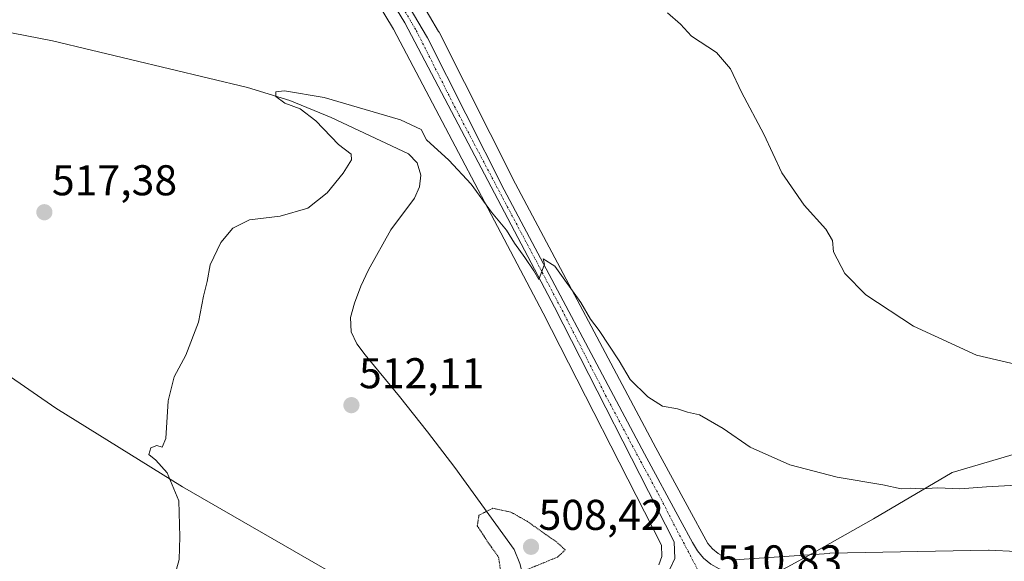
# Model space of a CAD drawing. Units: metres. Extents: x 624421 to 627872, y 4734180 to 4736556.
# Drawn here: x 625424 to 625653, y 4735856 to 4735982 of the extents above; entities that cross this region are included whole.
import ezdxf
from ezdxf.enums import TextEntityAlignment as Align

# ---------------------------------------------------------------- set-up
doc = ezdxf.new("R2010")
doc.units = ezdxf.units.M
doc.header["$MEASUREMENT"] = 0
doc.linetypes.add('TRAZO_Y_PUNTO', pattern=[1, 0.5, -0.25, 0, -0.25])
doc.linetypes.add('TRAZOS2', pattern=[0.375, 0.25, -0.125])
for name, color, linetype, lineweight in [('Carretera de calzada única', 19, 'Continuous', 13), ('Carretera de calzada única Cxs', 19, 'Continuous', 13), ('Carretera de calzada única eje', 19, 'TRAZO_Y_PUNTO', 0), ('Carátula', 7, 'Continuous', 5), ('Corriente natural lineal', 142, 'Continuous', 13), ('Cultivos herbáceos CxS', 92, 'Continuous', 0), ('Curva de nivel normal', 36, 'Continuous', 0), ('Curva de nivel normal depresión', 36, 'TRAZOS2', 0), ('Municipio', 9, 'Continuous', 13), ('Municipio CxS', 142, 'Continuous', 0), ('Núcleo urbano', 19, 'Continuous', 0), ('Núcleo urbano CxS', 19, 'Continuous', 0), ('Punto de cota en terreno', 7, 'Continuous', 0), ('Rótulo de punto de cota en terreno', 19, 'Continuous', 0)]:
    doc.layers.add(name, color=color, linetype=linetype, lineweight=lineweight)
doc.styles.add('Arial', font='arial.ttf', dxfattribs={"height": 0.2})

# ---------------------------------------------------------------- blocks, each defined once
blk = doc.blocks.new('*U150')
at = {"layer": 'Cultivos herbáceos CxS', "color": 92, "linetype": 'Continuous', "lineweight": 0}
for points in [[(625864.54, 4735864.86, 509.33), (625849.92, 4735862.87, 509.43), (625829.28, 4735861.13, 510.06), (625807.85, 4735860.14, 509.98), (625737.37, 4735858.17, 510.08), (625662.26, 4735857.6, 510.69), (625649.73, 4735858.26, 510.71), (625649.54, 4735858.26, 510.71), (625612.6, 4735857.49, 511.1), (625612.46, 4735857.48, 511.1), (625590.31, 4735856.01, 511.01), (625587.96, 4735856.69, 510.91), (625586.57, 4735857.46, 510.82), (625585.29, 4735858.52, 510.75), (625584.21, 4735859.79, 511.08), (625583.26, 4735861.45, 511.33), (625580.4, 4735866.73, 512.03), (625572.05, 4735882.06, 512.87), (625539.42, 4735943.51, 515.85), (625521.57, 4735978.83, 517.22), (625521.48, 4735978.99, 517.24), (625515.16, 4735989.76, 517.95)], [(625507.2, 4735985.81, 517.55), (625510.99, 4735979.53, 517.2), (625545.8, 4735913.43, 514.13), (625573.4, 4735859.36, 511.22), (625573.49, 4735856.76, 511.14), (625572.78, 4735854.79, 511.09)]]:
    blk.add_polyline3d(points, dxfattribs=at)
blk = doc.blocks.new('*U156')
at = {"layer": 'Municipio CxS', "color": 142, "linetype": 'Continuous', "lineweight": 0}
blk.add_polyline3d([(625408.1, 4735907.96, 520.07), (625432.34, 4735891.29, 518.02), (625461.8, 4735873.01, 514.72), (625508.71, 4735845.99, 511.33), (625517.39, 4735839.21, 510.71), (625517.74, 4735838.84, 510.7), (625523.02, 4735833.04, 510.28), (625526.47, 4735828.5, 510.51), (625530.95, 4735821.6, 509.73), (625534.68, 4735815.86, 509.34), (625538.41, 4735808.78, 508.73), (625553.61, 4735819.64, 506.79), (625559.13, 4735823.7, 507.03), (625578.46, 4735837.82, 509.56), (625584.22, 4735842.12, 509.87), (625591.77, 4735847.75, 510.61), (625596.67, 4735851.15, 510.96), (625602.84, 4735854.33, 511.09), (625607.75, 4735857.09, 511.04), (625622.73, 4735865.54, 513.65), (625641.11, 4735876.33, 515.61), (625664, 4735883.03, 516.92)], dxfattribs=at)
blk = doc.blocks.new('*U157')
at = {"layer": 'Municipio CxS', "color": 142, "linetype": 'Continuous', "lineweight": 0}
blk.add_polyline3d([(625408.102, 4735907.964, 520.07), (625432.339, 4735891.288, 518.025), (625461.797, 4735873.007, 514.716), (625508.714, 4735845.994, 511.333), (625517.393, 4735839.212, 510.712), (625517.736, 4735838.836, 510.698), (625523.019, 4735833.038, 510.282), (625526.475, 4735828.495, 510.507), (625530.952, 4735821.599, 509.727), (625534.676, 4735815.863, 509.34), (625538.411, 4735808.783, 508.729), (625553.606, 4735819.642, 506.788), (625559.131, 4735823.695, 507.03), (625578.464, 4735837.815, 509.562), (625584.225, 4735842.115, 509.868), (625591.768, 4735847.745, 510.611), (625596.667, 4735851.15, 510.961), (625602.842, 4735854.326, 511.086), (625607.747, 4735857.09, 511.037), (625622.735, 4735865.536, 513.65), (625641.108, 4735876.334, 515.611), (625664.001, 4735883.032, 516.919)], dxfattribs=at)
blk = doc.blocks.new('*U158')
at = {"layer": 'Municipio', "color": 9, "linetype": 'Continuous', "lineweight": 13}
blk.add_polyline3d([(625408.1, 4735907.96, 520.07), (625432.34, 4735891.29, 518.02), (625461.8, 4735873.01, 514.72), (625508.71, 4735845.99, 511.33), (625517.39, 4735839.21, 510.71), (625517.74, 4735838.84, 510.7), (625523.02, 4735833.04, 510.28), (625526.47, 4735828.5, 510.51), (625530.95, 4735821.6, 509.73), (625534.68, 4735815.86, 509.34), (625538.41, 4735808.78, 508.73), (625553.61, 4735819.64, 506.79), (625559.13, 4735823.7, 507.03), (625578.46, 4735837.82, 509.56), (625584.22, 4735842.12, 509.87), (625591.77, 4735847.75, 510.61), (625596.67, 4735851.15, 510.96), (625602.84, 4735854.33, 511.09), (625607.75, 4735857.09, 511.04), (625622.73, 4735865.54, 513.65), (625641.11, 4735876.33, 515.61), (625664, 4735883.03, 516.92)], dxfattribs=at)
blk = doc.blocks.new('*U159')
at = {"layer": 'Municipio', "color": 9, "linetype": 'Continuous', "lineweight": 13}
blk.add_polyline3d([(625408.1, 4735907.96, 520.07), (625432.34, 4735891.29, 518.02), (625461.8, 4735873.01, 514.72), (625508.71, 4735845.99, 511.33), (625517.39, 4735839.21, 510.71), (625517.74, 4735838.84, 510.7), (625523.02, 4735833.04, 510.28), (625526.47, 4735828.5, 510.51), (625530.95, 4735821.6, 509.73), (625534.68, 4735815.86, 509.34), (625538.41, 4735808.78, 508.73), (625553.61, 4735819.64, 506.79), (625559.13, 4735823.7, 507.03), (625578.46, 4735837.82, 509.56), (625584.22, 4735842.12, 509.87), (625591.77, 4735847.75, 510.61), (625596.67, 4735851.15, 510.96), (625602.84, 4735854.33, 511.09), (625607.75, 4735857.09, 511.04), (625622.73, 4735865.54, 513.65), (625641.11, 4735876.33, 515.61), (625664, 4735883.03, 516.92)], dxfattribs=at)
blk = doc.blocks.new('*U168')
at = {"layer": 'Curva de nivel normal', "color": 36, "linetype": 'Continuous', "lineweight": 0}
blk.add_polyline3d([(625459.64, 4735851.03, 515), (625461.06, 4735856.04, 515), (625461.23, 4735861.33, 515), (625460.98, 4735869.75, 515), (625458.23, 4735876.22, 515), (625455.58, 4735879.18, 515), (625453.96, 4735880.51, 515), (625454.47, 4735882.06, 515), (625455.86, 4735882.56, 515), (625457.08, 4735882.17, 515), (625457.92, 4735884.26, 515), (625458.49, 4735892.99, 515), (625459.87, 4735898.56, 515), (625462.58, 4735903.61, 515), (625465.58, 4735911.32, 515), (625466.75, 4735917.36, 515), (625467.57, 4735920.81, 515), (625468.26, 4735924.69, 515), (625470.74, 4735929.83, 515), (625473.55, 4735933.22, 515), (625477.44, 4735935.13, 515), (625484.59, 4735935.96, 515), (625491.04, 4735937.82, 515), (625495.51, 4735941.42, 515), (625499.28, 4735946, 515), (625501.21, 4735949.13, 515), (625501.14, 4735950.4, 515), (625498.16, 4735952.64, 515), (625492.91, 4735958.22, 515), (625489.26, 4735960.97, 515), (625485.64, 4735962.28, 515), (625483.53, 4735963.83, 515), (625483.58, 4735964.94, 515), (625485.54, 4735965.17, 515), (625494.82, 4735963.65, 515), (625512.61, 4735958.43, 515), (625517.39, 4735956.15, 515), (625518.62, 4735953.75, 515), (625523.89, 4735949.06, 515), (625529.04, 4735943.47, 515), (625533.76, 4735936.95, 515), (625537.31, 4735932.74, 515), (625539.18, 4735929.69, 515), (625541.54, 4735926.38, 515), (625543.68, 4735923.28, 515), (625544.78, 4735921.25, 515), (625546.14, 4735924.82, 515), (625545.86, 4735926.05, 515), (625548.55, 4735924.34, 515), (625554.62, 4735915.9, 515), (625556.87, 4735911.99, 515), (625558.88, 4735909.4, 515), (625563.49, 4735902.34, 515), (625566.11, 4735897.96, 515), (625570.21, 4735893.91, 515), (625573.66, 4735891.75, 515), (625577.14, 4735891.11, 515), (625579.47, 4735890.36, 515), (625582.21, 4735889.7, 515), (625587.73, 4735886.58, 515), (625594.05, 4735882.23, 515), (625603.26, 4735878.11, 515), (625614.34, 4735875.19, 515), (625624.94, 4735873.45, 515), (625629.23, 4735872.52, 515), (625631.45, 4735872.7, 515), (625633.8, 4735872.5, 515), (625637.79, 4735872.71, 515), (625642.88, 4735872.51, 515), (625649.08, 4735872.99, 515), (625667.09, 4735873.95, 515)], dxfattribs=at)
blk = doc.blocks.new('*U188')
at = {"layer": 'Curva de nivel normal', "color": 36, "linetype": 'Continuous', "lineweight": 0}
blk.add_polyline3d([(625660.74, 4735900.37, 520), (625646.74, 4735903.66, 520), (625632.11, 4735910.4, 520), (625620.95, 4735917.71, 520), (625616.06, 4735922.67, 520), (625613.44, 4735927.65, 520), (625613.2, 4735930.32, 520), (625611.67, 4735932.99, 520), (625606.64, 4735938.57, 520), (625601.39, 4735946.05, 520), (625597.21, 4735955.06, 520), (625592, 4735964.84, 520), (625589.48, 4735970.32, 520), (625586.23, 4735974.07, 520), (625580.4, 4735977.9, 520), (625577.83, 4735980.67, 520), (625574.82, 4735983.32, 520)], dxfattribs=at)
blk = doc.blocks.new('5PATER')
at = {"layer": 'Carátula', "linetype": 'Continuous', "lineweight": 5}
h = blk.add_hatch(color=250, dxfattribs=at)
edge = h.paths.add_edge_path()
edge.add_ellipse((0, 0.01), major_axis=(-1.33, -1.34), ratio=0.999422, start_angle=0, end_angle=360)

msp = doc.modelspace()

# ---------------------------------------------------------------- linework, layer by layer
at = {"layer": 'Carretera de calzada única', "color": 19, "linetype": 'Continuous', "lineweight": 13}
for points in [[(625575.34, 4735853.77, 511.2), (625576.51, 4735856.29, 511.38), (625576.37, 4735860.13, 511.51), (625548.46, 4735914.81, 514.34), (625513.6, 4735981, 517.23), (625509.73, 4735987.42, 517.54), (625504.35, 4735995.41, 518.1), (625499.78, 4736001.34, 517.99), (625493.85, 4736008.09, 517.9), (625489.6, 4736012.22, 518.07), (625482.35, 4736018.11, 518.28), (625475.96, 4736022.54, 518.83), (625470.08, 4736026.05, 518.83), (625464.82, 4736028.77, 518.98), (625458.58, 4736031.58, 519.21), (625440.67, 4736038.35, 520.13), (625397.35, 4736052.67, 521.82)], [(625482, 4736022.31, 518.83), (625484.16, 4736020.8, 518.69), (625489.98, 4736016.06, 518.45), (625495.48, 4736010.92, 518.16), (625500.6, 4736005.42, 518.07), (625505.21, 4735999.5, 518.17), (625512.57, 4735988.24, 517.65), (625518.89, 4735977.48, 517.08), (625536.76, 4735942.13, 515.57), (625569.41, 4735880.64, 512.55), (625577.76, 4735865.3, 511.63), (625580.64, 4735859.98, 511.04), (625581.75, 4735858.06, 510.84), (625583.17, 4735856.38, 510.96), (625584.87, 4735854.97, 511.05), (625586.8, 4735853.9, 511.11), (625589.98, 4735852.98, 511.11)]]:
    msp.add_polyline3d(points, dxfattribs=at)
at = {"layer": 'Carretera de calzada única Cxs', "color": 19, "linetype": 'Continuous', "lineweight": 13}
msp.add_polyline3d([(625512.57, 4735988.24, 517.65), (625518.89, 4735977.48, 517.08), (625536.76, 4735942.13, 515.57), (625569.41, 4735880.64, 512.55), (625577.76, 4735865.3, 511.63), (625580.64, 4735859.98, 511.04), (625581.75, 4735858.06, 510.84), (625583.17, 4735856.38, 510.96), (625584.87, 4735854.97, 511.05), (625586.8, 4735853.9, 511.11), (625589.98, 4735852.98, 511.11), (625570.46, 4735848.49, 511), (625573.64, 4735850.65, 511.05), (625575.21, 4735852.68, 511.15), (625575.34, 4735853.77, 511.2), (625576.51, 4735856.29, 511.38), (625576.37, 4735860.13, 511.51), (625548.46, 4735914.81, 514.34), (625513.6, 4735981, 517.23), (625509.73, 4735987.42, 517.54)], dxfattribs=at)
at = {"layer": 'Carretera de calzada única eje', "color": 19, "linetype": 'TRAZO_Y_PUNTO', "lineweight": 0}
msp.add_polyline3d([(625478.25, 4736022.93, 518.92), (625483.26, 4736019.46, 518.46), (625486.17, 4736017.09, 518.38), (625489.78, 4736014.14, 518.21), (625492.53, 4736011.57, 518.08), (625494.67, 4736009.5, 518.04), (625497.23, 4736006.75, 518.02), (625500.19, 4736003.38, 517.96), (625502.5, 4736000.42, 518.09), (625504.78, 4735997.44, 518.13), (625508.46, 4735991.82, 517.92), (625511.16, 4735987.83, 517.59), (625513.08, 4735984.61, 517.41), (625516.25, 4735979.24, 517.17), (625525.17, 4735961.56, 516.34), (625537.44, 4735938.26, 515.38), (625545.62, 4735922.89, 514.77), (625550.76, 4735913.09, 514.29), (625560.37, 4735894.27, 513.29), (625568.53, 4735878.91, 512.45), (625572.71, 4735871.24, 511.99), (625577.07, 4735862.71, 511.52), (625578.51, 4735860.05, 511.29), (625584.55, 4735848.4, 510.85)], dxfattribs=at)
at = {"layer": 'Corriente natural lineal', "color": 142, "linetype": 'Continuous', "lineweight": 13}
msp.add_polyline3d([(625419.11, 4735979.22, 518.23), (625431.51, 4735976.81, 517.84), (625476.95, 4735965.93, 515.43), (625486.84, 4735962.9, 514.78), (625496.41, 4735958.95, 514.16), (625514.45, 4735950.5, 513.71), (625516.48, 4735948.38, 513.48), (625517.33, 4735945.57, 513.58), (625517.04, 4735942.84, 513.45), (625515.86, 4735940.2, 513.21), (625510.36, 4735932.77, 513.09), (625505.11, 4735923.49, 512.4), (625503.38, 4735919.67, 512.12), (625501.91, 4735915.75, 511.8), (625500.94, 4735912.42, 511.69), (625501.08, 4735909.09, 511.5), (625502.46, 4735906.29, 511.56), (625504.34, 4735903.72, 511.53), (625512.4, 4735893.99, 511.48), (625518.91, 4735885.79, 511.03), (625525.27, 4735877.48, 510.66), (625539.09, 4735858.41, 508.71), (625540.37, 4735855.13, 509.43), (625541.12, 4735852.43, 510.11)], dxfattribs=at)
at = {"layer": 'Cultivos herbáceos CxS', "color": 92, "linetype": 'Continuous', "lineweight": 0}
for points in [[(625864.54, 4735864.86, 509.33), (625849.92, 4735862.87, 509.43), (625829.28, 4735861.13, 510.06), (625807.85, 4735860.14, 509.98), (625737.37, 4735858.17, 510.08), (625662.26, 4735857.6, 510.69), (625649.73, 4735858.26, 510.71), (625649.54, 4735858.26, 510.71), (625612.6, 4735857.49, 511.1), (625612.46, 4735857.48, 511.1), (625590.31, 4735856.01, 511.01), (625587.96, 4735856.69, 510.91), (625586.57, 4735857.46, 510.82), (625585.29, 4735858.52, 510.75), (625584.21, 4735859.79, 511.08), (625583.26, 4735861.45, 511.33), (625580.4, 4735866.73, 512.03), (625572.05, 4735882.06, 512.87), (625539.42, 4735943.51, 515.85), (625521.57, 4735978.83, 517.22), (625521.48, 4735978.99, 517.24), (625515.16, 4735989.76, 517.95)], [(625507.2, 4735985.81, 517.55), (625510.99, 4735979.53, 517.2), (625545.8, 4735913.43, 514.13), (625573.4, 4735859.36, 511.22), (625573.49, 4735856.76, 511.14), (625572.78, 4735854.79, 511.09)]]:
    msp.add_polyline3d(points, dxfattribs=at)
at = {"layer": 'Curva de nivel normal depresión', "color": 36, "linetype": 'TRAZOS2', "lineweight": 0}
msp.add_polyline3d([(625537.17, 4735852.02, 510), (625538.5, 4735852.26, 510), (625549.2, 4735856.62, 510), (625550.98, 4735858.29, 510), (625548.98, 4735860.11, 510), (625542.1, 4735864.94, 510), (625538.3, 4735867.09, 510), (625534.07, 4735867.98, 510), (625530.86, 4735866.35, 510), (625530.49, 4735863.9, 510), (625532.96, 4735860.08, 510), (625535.44, 4735856.6, 510), (625535.98, 4735852.94, 510), (625537.17, 4735852.02, 510)], dxfattribs=at)
at = {"layer": 'Municipio CxS', "color": 142, "linetype": 'Continuous', "lineweight": 0}
for points in [[(625664, 4735883.03, 516.92), (625641.11, 4735876.33, 515.61), (625622.73, 4735865.54, 513.65), (625607.75, 4735857.09, 511.04), (625602.84, 4735854.33, 511.09), (625596.67, 4735851.15, 510.96), (625591.77, 4735847.75, 510.61), (625584.22, 4735842.12, 509.87), (625578.46, 4735837.82, 509.56), (625559.13, 4735823.7, 507.03), (625553.61, 4735819.64, 506.79), (625538.41, 4735808.78, 508.73), (625534.68, 4735815.86, 509.34), (625530.95, 4735821.6, 509.73), (625526.47, 4735828.5, 510.51), (625523.02, 4735833.04, 510.28), (625517.74, 4735838.84, 510.7), (625517.39, 4735839.21, 510.71), (625508.71, 4735845.99, 511.33), (625461.8, 4735873.01, 514.72), (625432.34, 4735891.29, 518.02), (625408.1, 4735907.96, 520.07)], [(625664, 4735883.03, 516.92), (625641.11, 4735876.33, 515.61), (625622.73, 4735865.54, 513.65), (625607.75, 4735857.09, 511.04), (625602.84, 4735854.33, 511.09), (625596.67, 4735851.15, 510.96), (625591.77, 4735847.74, 510.61), (625584.22, 4735842.12, 509.87), (625578.46, 4735837.82, 509.56), (625559.13, 4735823.7, 507.03), (625553.61, 4735819.64, 506.79), (625538.41, 4735808.78, 508.73), (625534.68, 4735815.86, 509.34), (625530.95, 4735821.6, 509.73), (625526.47, 4735828.5, 510.51), (625523.02, 4735833.04, 510.28), (625517.74, 4735838.84, 510.7), (625517.39, 4735839.21, 510.71), (625508.71, 4735845.99, 511.33), (625461.8, 4735873.01, 514.72), (625432.34, 4735891.29, 518.02), (625408.1, 4735907.96, 520.07)]]:
    msp.add_polyline3d(points, dxfattribs=at)
at = {"layer": 'Núcleo urbano', "color": 19, "linetype": 'Continuous', "lineweight": 0}
for points in [[(625864.54, 4735864.86, 509.33), (625849.92, 4735862.87, 509.43), (625829.28, 4735861.13, 510.06), (625807.85, 4735860.14, 509.98), (625737.37, 4735858.17, 510.08), (625662.26, 4735857.6, 510.69), (625649.73, 4735858.26, 510.71), (625649.54, 4735858.26, 510.71), (625612.6, 4735857.49, 511.1), (625612.46, 4735857.48, 511.1), (625590.31, 4735856.01, 511.01), (625587.96, 4735856.69, 510.91), (625586.57, 4735857.46, 510.82), (625585.29, 4735858.52, 510.75), (625584.21, 4735859.79, 511.08), (625583.26, 4735861.45, 511.33), (625580.4, 4735866.73, 512.03), (625572.05, 4735882.06, 512.87), (625539.42, 4735943.51, 515.85), (625521.57, 4735978.83, 517.22), (625521.48, 4735978.99, 517.24), (625515.16, 4735989.76, 517.95)], [(625507.2, 4735985.81, 517.55), (625510.99, 4735979.53, 517.2), (625545.8, 4735913.43, 514.13), (625573.4, 4735859.36, 511.22), (625573.49, 4735856.76, 511.14), (625572.78, 4735854.79, 511.09)]]:
    msp.add_polyline3d(points, dxfattribs=at)
at = {"layer": 'Núcleo urbano CxS', "color": 19, "linetype": 'Continuous', "lineweight": 0}
for points in [[(625515.16, 4735989.76, 517.95), (625521.48, 4735978.99, 517.24), (625521.57, 4735978.83, 517.22), (625539.42, 4735943.51, 515.85), (625572.05, 4735882.06, 512.87), (625580.4, 4735866.73, 512.03), (625583.26, 4735861.45, 511.33), (625584.21, 4735859.79, 511.08), (625585.29, 4735858.52, 510.75), (625586.57, 4735857.46, 510.82), (625587.96, 4735856.69, 510.91), (625590.31, 4735856.01, 511.01), (625612.46, 4735857.48, 511.1), (625612.6, 4735857.49, 511.1), (625649.54, 4735858.26, 510.71), (625649.73, 4735858.26, 510.71), (625662.26, 4735857.6, 510.69), (625737.37, 4735858.17, 510.08), (625807.85, 4735860.14, 509.98), (625829.28, 4735861.13, 510.06), (625849.92, 4735862.87, 509.43), (625864.54, 4735864.86, 509.33)], [(625572.78, 4735854.79, 511.09), (625573.49, 4735856.76, 511.14), (625573.4, 4735859.36, 511.22), (625545.8, 4735913.43, 514.13), (625510.99, 4735979.53, 517.2), (625507.2, 4735985.81, 517.55)]]:
    msp.add_polyline3d(points, dxfattribs=at)

# ---------------------------------------------------------------- block references
at = {"layer": 'Cultivos herbáceos CxS', "color": 92, "linetype": 'Continuous', "lineweight": 0}
msp.add_blockref('*U150', (0, 0), dxfattribs=at)
at = {"layer": 'Curva de nivel normal', "color": 36, "linetype": 'Continuous', "lineweight": 0}
for name in ['*U188', '*U168']:
    msp.add_blockref(name, (0, 0), dxfattribs=at)
at = {"layer": 'Municipio', "color": 9, "linetype": 'Continuous', "lineweight": 13}
for name in ['*U158', '*U159']:
    msp.add_blockref(name, (0, 0), dxfattribs=at)
at = {"layer": 'Municipio CxS', "color": 142, "linetype": 'Continuous', "lineweight": 0}
for name in ['*U156', '*U157']:
    msp.add_blockref(name, (0, 0), dxfattribs=at)
at = {"layer": 'Punto de cota en terreno', "linetype": 'Continuous', "lineweight": 0}
for p in [(625429.65, 4735936.9, 517.38), (625501.17, 4735891.98, 512.11), (625543, 4735859, 508.42)]:
    msp.add_blockref('5PATER', p, dxfattribs=at)

# ---------------------------------------------------------------- texts
at = {"layer": 'Rótulo de punto de cota en terreno', "color": 19, "linetype": 'Continuous', "lineweight": 0, "style": 'Arial'}
for s, p in [('517,38', (625431.41, 4735938.66)), ('512,11', (625502.93, 4735893.74)), ('508,42', (625544.76, 4735860.76)), ('510,83', (625586.31, 4735850.16))]:
    msp.add_text(s, height=7, dxfattribs=at).set_placement(p, align=Align.BOTTOM_LEFT)

doc.saveas('drawing.dxf')
